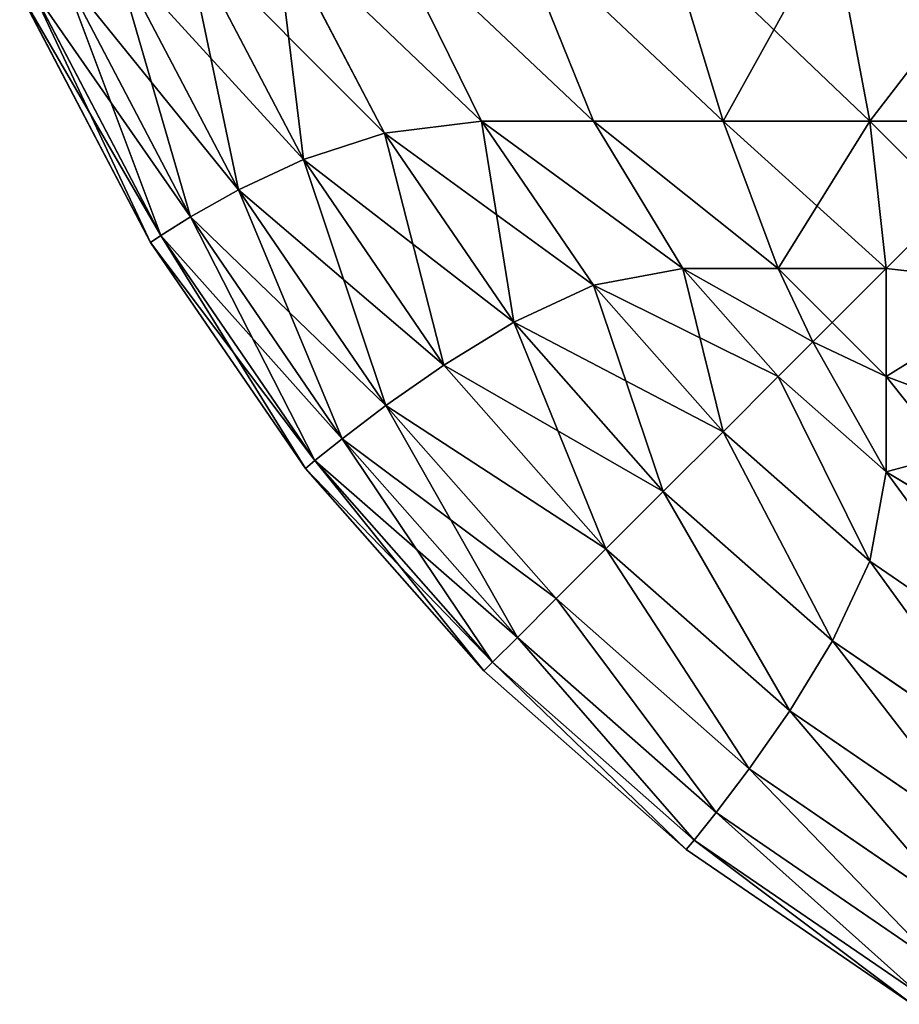
# Model space of a CAD drawing. Extents: x 0.1 to 97.8, y -76.3 to 1.1.
# Drawn here: x 26.5 to 26.5, y -76.3 to -76.2 of the extents above; entities that cross this region are included whole.
import ezdxf

# ---------------------------------------------------------------- set-up
doc = ezdxf.new("R2010")
doc.units = 0
doc.header["$MEASUREMENT"] = 0
doc.layers.get('0').update_dxf_attribs({"linetype": 'CONTINUOUS'})
doc.layers.add('WOOD', color=36, linetype='CONTINUOUS')

# ---------------------------------------------------------------- blocks, each defined once
blk = doc.blocks.new('COMPONENT_1')
for p, q in [((39.946197, 0.053803, 0.03115), (39.946197, 0.047078, 0.035752)), ((39.946197, 0.047078, 1.401748), (39.946197, 0.053803, 1.40635)), ((39.952922, 0.053803, 0.035752), (39.952239, 0.047761, 0.039418)), ((39.952922, 0.053803, 1.401748), (39.952239, 0.047761, 1.398082)), ((39.958939, 0.053803, 0.041061), (39.956671, 0.047761, 0.043329)), ((39.958939, 0.053803, 1.396439), (39.956671, 0.047761, 1.394171)), ((39.964248, 0.053803, 0.047078), (39.960582, 0.047761, 0.047761)), ((39.964248, 0.053803, 1.390422), (39.960582, 0.047761, 1.389739)), ((39.964248, 0.047078, 0.053803), (39.96885, 0.053803, 0.053803)), ((39.96885, 0.053803, 1.383697), (39.964248, 0.047078, 1.383697)), ((39.972828, 0.053312, 1.375611), (39.967518, 0.045552, 1.375611)), ((39.967518, 0.045552, 0.061889), (39.972828, 0.053312, 0.061889)), ((39.976153, 0.05222, 1.365773), (39.97039, 0.043797, 1.365773)), ((39.97039, 0.043797, 0.071727), (39.976153, 0.05222, 0.071727)), ((39.978823, 0.050982, 1.354385), (39.972769, 0.042133, 1.354385)), ((39.972769, 0.042133, 0.083115), (39.978823, 0.050982, 0.083115)), ((39.980792, 0.049879, 1.341614), (39.974562, 0.040774, 1.341614)), ((39.974562, 0.040774, 0.095886), (39.980792, 0.049879, 0.095886)), ((39.975686, 0.039874, 0.109893), (39.982007, 0.049113, 0.109893)), ((39.982007, 0.049113, 1.327607), (39.975686, 0.039874, 1.327607)), ((39.976074, 0.039551, 0.125), (39.982422, 0.048828, 0.125)), ((39.982422, 0.048828, 1.3125), (39.976074, 0.039551, 1.3125)), ((39.946197, 0.047078, 0.035752), (39.952239, 0.047761, 0.039418)), ((39.946197, 0.047078, 1.401748), (39.952239, 0.047761, 1.398082)), ((39.952239, 0.047761, 0.039418), (39.952239, 0.043329, 0.043329)), ((39.956671, 0.047761, 0.043329), (39.952239, 0.047761, 0.039418)), ((39.952239, 0.047761, 1.398082), (39.956671, 0.047761, 1.394171)), ((39.952239, 0.043329, 1.394171), (39.952239, 0.047761, 1.398082)), ((39.956671, 0.047761, 0.043329), (39.955256, 0.044744, 0.044744)), ((39.956671, 0.047761, 1.394171), (39.955256, 0.044744, 1.392756)), ((39.960582, 0.047761, 0.047761), (39.956671, 0.047761, 0.043329)), ((39.956671, 0.043329, 0.047761), (39.960582, 0.047761, 0.047761)), ((39.960582, 0.047761, 1.389739), (39.956671, 0.043329, 1.389739)), ((39.956671, 0.047761, 1.394171), (39.960582, 0.047761, 1.389739)), ((39.964248, 0.047078, 0.053803), (39.960582, 0.047761, 0.047761)), ((39.964248, 0.047078, 1.383697), (39.960582, 0.047761, 1.389739)), ((39.938111, 0.045552, 0.032482), (39.946197, 0.047078, 0.035752)), ((39.938111, 0.045552, 1.405018), (39.946197, 0.047078, 1.401748)), ((39.946197, 0.047078, 0.035752), (39.946197, 0.041061, 0.041061)), ((39.946197, 0.041061, 1.396439), (39.946197, 0.047078, 1.401748)), ((39.964248, 0.047078, 1.383697), (39.958939, 0.041061, 1.383697)), ((39.958939, 0.041061, 0.053803), (39.964248, 0.047078, 0.053803)), ((39.967518, 0.045552, 1.375611), (39.964248, 0.047078, 1.383697)), ((39.967518, 0.045552, 0.061889), (39.964248, 0.047078, 0.053803)), ((39.967518, 0.045552, 1.375611), (39.961392, 0.038608, 1.375611)), ((39.961392, 0.038608, 0.061889), (39.967518, 0.045552, 0.061889)), ((39.97039, 0.043797, 1.365773), (39.967518, 0.045552, 1.375611)), ((39.97039, 0.043797, 0.071727), (39.967518, 0.045552, 0.061889)), ((39.952239, 0.043329, 0.043329), (39.955256, 0.044744, 0.044744)), ((39.952239, 0.043329, 1.394171), (39.955256, 0.044744, 1.392756)), ((39.956671, 0.043329, 0.047761), (39.955256, 0.044744, 0.044744)), ((39.956671, 0.043329, 1.389739), (39.955256, 0.044744, 1.392756)), ((39.97039, 0.043797, 1.365773), (39.96374, 0.03626, 1.365773)), ((39.96374, 0.03626, 0.071727), (39.97039, 0.043797, 0.071727)), ((39.972769, 0.042133, 1.354385), (39.97039, 0.043797, 1.365773)), ((39.972769, 0.042133, 0.083115), (39.97039, 0.043797, 0.071727)), ((39.946197, 0.041061, 0.041061), (39.952239, 0.043329, 0.043329)), ((39.946197, 0.041061, 1.396439), (39.952239, 0.043329, 1.394171)), ((39.952239, 0.043329, 0.043329), (39.952239, 0.039418, 0.047761)), ((39.952239, 0.039418, 1.389739), (39.952239, 0.043329, 1.394171)), ((39.956671, 0.043329, 1.389739), (39.952239, 0.039418, 1.389739)), ((39.952239, 0.039418, 0.047761), (39.956671, 0.043329, 0.047761)), ((39.958939, 0.041061, 1.383697), (39.956671, 0.043329, 1.389739)), ((39.958939, 0.041061, 0.053803), (39.956671, 0.043329, 0.047761)), ((39.972769, 0.042133, 1.354385), (39.965784, 0.034216, 1.354385)), ((39.965784, 0.034216, 0.083115), (39.972769, 0.042133, 0.083115)), ((39.974562, 0.040774, 1.341614), (39.972769, 0.042133, 1.354385)), ((39.974562, 0.040774, 0.095886), (39.972769, 0.042133, 0.083115)), ((39.938111, 0.038608, 0.038608), (39.946197, 0.041061, 0.041061)), ((39.938111, 0.038608, 1.398892), (39.946197, 0.041061, 1.396439)), ((39.946197, 0.041061, 0.041061), (39.946197, 0.035752, 0.047078)), ((39.946197, 0.035752, 1.390422), (39.946197, 0.041061, 1.396439)), ((39.958939, 0.041061, 1.383697), (39.952922, 0.035752, 1.383697)), ((39.952922, 0.035752, 0.053803), (39.958939, 0.041061, 0.053803)), ((39.961392, 0.038608, 1.375611), (39.958939, 0.041061, 1.383697)), ((39.961392, 0.038608, 0.061889), (39.958939, 0.041061, 0.053803)), ((39.974562, 0.040774, 1.341614), (39.967373, 0.032627, 1.341614)), ((39.967373, 0.032627, 0.095886), (39.974562, 0.040774, 0.095886)), ((39.975686, 0.039874, 1.327607), (39.974562, 0.040774, 1.341614)), ((39.975686, 0.039874, 0.109893), (39.974562, 0.040774, 0.095886)), ((39.968392, 0.031608, 0.109893), (39.975686, 0.039874, 0.109893)), ((39.975686, 0.039874, 1.327607), (39.968392, 0.031608, 1.327607)), ((39.976074, 0.039551, 0.125), (39.975686, 0.039874, 0.109893)), ((39.976074, 0.039551, 1.3125), (39.975686, 0.039874, 1.327607)), ((39.946197, 0.035752, 0.047078), (39.952239, 0.039418, 0.047761)), ((39.946197, 0.035752, 1.390422), (39.952239, 0.039418, 1.389739)), ((39.952922, 0.035752, 1.383697), (39.952239, 0.039418, 1.389739)), ((39.952922, 0.035752, 0.053803), (39.952239, 0.039418, 0.047761)), ((39.96875, 0.03125, 0.125), (39.976074, 0.039551, 0.125)), ((39.976074, 0.039551, 1.3125), (39.96875, 0.03125, 1.3125)), ((39.976074, 0.039551, 0.125), (39.976074, 0.039551, 1.3125)), ((39.961392, 0.038608, 1.375611), (39.954448, 0.032482, 1.375611)), ((39.954448, 0.032482, 0.061889), (39.961392, 0.038608, 0.061889)), ((39.96374, 0.03626, 1.365773), (39.961392, 0.038608, 1.375611)), ((39.96374, 0.03626, 0.071727), (39.961392, 0.038608, 0.061889)), ((39.96374, 0.03626, 1.365773), (39.956203, 0.02961, 1.365773)), ((39.956203, 0.02961, 0.071727), (39.96374, 0.03626, 0.071727)), ((39.965784, 0.034216, 1.354385), (39.96374, 0.03626, 1.365773)), ((39.965784, 0.034216, 0.083115), (39.96374, 0.03626, 0.071727)), ((39.938111, 0.032482, 0.045552), (39.946197, 0.035752, 0.047078)), ((39.938111, 0.032482, 1.391948), (39.946197, 0.035752, 1.390422)), ((39.946197, 0.035752, 0.047078), (39.946197, 0.03115, 0.053803)), ((39.946197, 0.03115, 1.383697), (39.946197, 0.035752, 1.390422)), ((39.952922, 0.035752, 1.383697), (39.946197, 0.03115, 1.383697)), ((39.946197, 0.03115, 0.053803), (39.952922, 0.035752, 0.053803)), ((39.954448, 0.032482, 1.375611), (39.952922, 0.035752, 1.383697)), ((39.954448, 0.032482, 0.061889), (39.952922, 0.035752, 0.053803)), ((39.965784, 0.034216, 1.354385), (39.957867, 0.027231, 1.354385)), ((39.957867, 0.027231, 0.083115), (39.965784, 0.034216, 0.083115)), ((39.967373, 0.032627, 1.341614), (39.965784, 0.034216, 1.354385)), ((39.967373, 0.032627, 0.095886), (39.965784, 0.034216, 0.083115)), ((39.954448, 0.032482, 1.375611), (39.946688, 0.027172, 1.375611)), ((39.946688, 0.027172, 0.061889), (39.954448, 0.032482, 0.061889)), ((39.956203, 0.02961, 1.365773), (39.954448, 0.032482, 1.375611)), ((39.956203, 0.02961, 0.071727), (39.954448, 0.032482, 0.061889)), ((39.967373, 0.032627, 1.341614), (39.959226, 0.025438, 1.341614)), ((39.959226, 0.025438, 0.095886), (39.967373, 0.032627, 0.095886)), ((39.968392, 0.031608, 1.327607), (39.967373, 0.032627, 1.341614)), ((39.968392, 0.031608, 0.109893), (39.967373, 0.032627, 0.095886)), ((39.960126, 0.024314, 0.109893), (39.968392, 0.031608, 0.109893)), ((39.968392, 0.031608, 1.327607), (39.960126, 0.024314, 1.327607)), ((39.96875, 0.03125, 0.125), (39.968392, 0.031608, 0.109893)), ((39.96875, 0.03125, 1.3125), (39.968392, 0.031608, 1.327607)), ((39.938111, 0.027172, 0.053312), (39.946197, 0.03115, 0.053803)), ((39.938111, 0.027172, 1.384188), (39.946197, 0.03115, 1.383697)), ((39.946688, 0.027172, 1.375611), (39.946197, 0.03115, 1.383697)), ((39.946688, 0.027172, 0.061889), (39.946197, 0.03115, 0.053803)), ((39.960449, 0.023926, 0.125), (39.96875, 0.03125, 0.125)), ((39.96875, 0.03125, 1.3125), (39.960449, 0.023926, 1.3125)), ((39.96875, 0.03125, 0.125), (39.96875, 0.03125, 1.3125)), ((39.956203, 0.02961, 1.365773), (39.94778, 0.023847, 1.365773)), ((39.94778, 0.023847, 0.071727), (39.956203, 0.02961, 0.071727)), ((39.957867, 0.027231, 1.354385), (39.956203, 0.02961, 1.365773)), ((39.957867, 0.027231, 0.083115), (39.956203, 0.02961, 0.071727)), ((39.946688, 0.027172, 1.375611), (39.938111, 0.022679, 1.375611)), ((39.938111, 0.022679, 0.061889), (39.946688, 0.027172, 0.061889)), ((39.94778, 0.023847, 1.365773), (39.946688, 0.027172, 1.375611)), ((39.94778, 0.023847, 0.071727), (39.946688, 0.027172, 0.061889)), ((39.957867, 0.027231, 1.354385), (39.949018, 0.021177, 1.354385)), ((39.949018, 0.021177, 0.083115), (39.957867, 0.027231, 0.083115)), ((39.959226, 0.025438, 1.341614), (39.957867, 0.027231, 1.354385)), ((39.959226, 0.025438, 0.095886), (39.957867, 0.027231, 0.083115)), ((39.959226, 0.025438, 1.341614), (39.950121, 0.019208, 1.341614)), ((39.950121, 0.019208, 0.095886), (39.959226, 0.025438, 0.095886)), ((39.960126, 0.024314, 1.327607), (39.959226, 0.025438, 1.341614)), ((39.960126, 0.024314, 0.109893), (39.959226, 0.025438, 0.095886)), ((39.950887, 0.017993, 0.109893), (39.960126, 0.024314, 0.109893)), ((39.960126, 0.024314, 1.327607), (39.950887, 0.017993, 1.327607)), ((39.960449, 0.023926, 0.125), (39.960126, 0.024314, 0.109893)), ((39.960449, 0.023926, 1.3125), (39.960126, 0.024314, 1.327607)), ((39.94778, 0.023847, 1.365773), (39.938469, 0.01897, 1.365773)), ((39.938469, 0.01897, 0.071727), (39.94778, 0.023847, 0.071727)), ((39.949018, 0.021177, 1.354385), (39.94778, 0.023847, 1.365773)), ((39.949018, 0.021177, 0.083115), (39.94778, 0.023847, 0.071727)), ((39.951172, 0.017578, 0.125), (39.960449, 0.023926, 0.125)), ((39.960449, 0.023926, 1.3125), (39.951172, 0.017578, 1.3125)), ((39.960449, 0.023926, 0.125), (39.960449, 0.023926, 1.3125)), ((39.949018, 0.021177, 1.354385), (39.939239, 0.016054, 1.354385)), ((39.939239, 0.016054, 0.083115), (39.949018, 0.021177, 0.083115)), ((39.950121, 0.019208, 1.341614), (39.949018, 0.021177, 1.354385)), ((39.950121, 0.019208, 0.095886), (39.949018, 0.021177, 0.083115)), ((39.950121, 0.019208, 1.341614), (39.940057, 0.013937, 1.341614)), ((39.940057, 0.013937, 0.095886), (39.950121, 0.019208, 0.095886)), ((39.950887, 0.017993, 1.327607), (39.950121, 0.019208, 1.341614)), ((39.950887, 0.017993, 0.109893), (39.950121, 0.019208, 0.095886)), ((39.940676, 0.012644, 0.109893), (39.950887, 0.017993, 0.109893)), ((39.950887, 0.017993, 1.327607), (39.940676, 0.012644, 1.327607)), ((39.951172, 0.017578, 0.125), (39.950887, 0.017993, 0.109893)), ((39.951172, 0.017578, 1.3125), (39.950887, 0.017993, 1.327607)), ((39.940918, 0.012207, 0.125), (39.951172, 0.017578, 0.125)), ((39.951172, 0.017578, 1.3125), (39.940918, 0.012207, 1.3125)), ((39.951172, 0.017578, 0.125), (39.951172, 0.017578, 1.3125))]:
    blk.add_line(p, q)
mesh = blk.add_polyface()
corners = [(39.946197, 0.053803, 0.03115), (39.938111, 0.045552, 0.032482), (39.938111, 0.053312, 0.027172), (39.946197, 0.047078, 0.035752)]
mesh.append_faces([[corners[k] for k in face] for face in [(0, 1, 2), (1, 0, 3)]], dxfattribs={"vtx0": -1})
mesh = blk.add_polyface()
corners = [(39.946197, 0.047078, 1.401748), (39.938111, 0.053312, 1.410328), (39.938111, 0.045552, 1.405018), (39.946197, 0.053803, 1.40635)]
mesh.append_faces([[corners[k] for k in face] for face in [(0, 1, 2), (1, 0, 3)]], dxfattribs={"vtx0": -1})
mesh = blk.add_polyface()
corners = [(39.952922, 0.053803, 0.035752), (39.946197, 0.047078, 0.035752), (39.946197, 0.053803, 0.03115), (39.952239, 0.047761, 0.039418)]
mesh.append_faces([[corners[k] for k in face] for face in [(0, 1, 2), (1, 0, 3)]], dxfattribs={"vtx0": -1})
mesh = blk.add_polyface()
corners = [(39.952239, 0.047761, 1.398082), (39.946197, 0.053803, 1.40635), (39.946197, 0.047078, 1.401748), (39.952922, 0.053803, 1.401748)]
mesh.append_faces([[corners[k] for k in face] for face in [(0, 1, 2), (1, 0, 3)]], dxfattribs={"vtx0": -1})
mesh = blk.add_polyface()
corners = [(39.952922, 0.053803, 0.035752), (39.956671, 0.047761, 0.043329), (39.952239, 0.047761, 0.039418), (39.958939, 0.053803, 0.041061)]
mesh.append_faces([[corners[k] for k in face] for face in [(0, 1, 2), (1, 0, 3)]], dxfattribs={"vtx0": -1})
mesh = blk.add_polyface()
corners = [(39.956671, 0.047761, 1.394171), (39.952922, 0.053803, 1.401748), (39.952239, 0.047761, 1.398082), (39.958939, 0.053803, 1.396439)]
mesh.append_faces([[corners[k] for k in face] for face in [(0, 1, 2), (1, 0, 3)]], dxfattribs={"vtx0": -1})
mesh = blk.add_polyface()
corners = [(39.958939, 0.053803, 0.041061), (39.960582, 0.047761, 0.047761), (39.956671, 0.047761, 0.043329), (39.964248, 0.053803, 0.047078)]
mesh.append_faces([[corners[k] for k in face] for face in [(0, 1, 2), (1, 0, 3)]], dxfattribs={"vtx0": -1})
mesh = blk.add_polyface()
corners = [(39.964248, 0.053803, 1.390422), (39.956671, 0.047761, 1.394171), (39.960582, 0.047761, 1.389739), (39.958939, 0.053803, 1.396439)]
mesh.append_faces([[corners[k] for k in face] for face in [(0, 1, 2), (1, 0, 3)]], dxfattribs={"vtx0": -1})
mesh = blk.add_polyface()
corners = [(39.960582, 0.047761, 0.047761), (39.96885, 0.053803, 0.053803), (39.964248, 0.047078, 0.053803), (39.964248, 0.053803, 0.047078)]
mesh.append_faces([[corners[k] for k in face] for face in [(0, 1, 2), (1, 0, 3)]], dxfattribs={"vtx0": -1})
mesh = blk.add_polyface()
corners = [(39.96885, 0.053803, 1.383697), (39.960582, 0.047761, 1.389739), (39.964248, 0.047078, 1.383697), (39.964248, 0.053803, 1.390422)]
mesh.append_faces([[corners[k] for k in face] for face in [(0, 1, 2), (1, 0, 3)]], dxfattribs={"vtx0": -1})
mesh = blk.add_polyface()
corners = [(39.972828, 0.053312, 1.375611), (39.964248, 0.047078, 1.383697), (39.967518, 0.045552, 1.375611), (39.96885, 0.053803, 1.383697)]
mesh.append_faces([[corners[k] for k in face] for face in [(0, 1, 2), (1, 0, 3)]], dxfattribs={"vtx0": -1})
mesh = blk.add_polyface()
corners = [(39.964248, 0.047078, 0.053803), (39.972828, 0.053312, 0.061889), (39.967518, 0.045552, 0.061889), (39.96885, 0.053803, 0.053803)]
mesh.append_faces([[corners[k] for k in face] for face in [(0, 1, 2), (1, 0, 3)]], dxfattribs={"vtx0": -1})
mesh = blk.add_polyface()
corners = [(39.976153, 0.05222, 1.365773), (39.967518, 0.045552, 1.375611), (39.97039, 0.043797, 1.365773), (39.972828, 0.053312, 1.375611)]
mesh.append_faces([[corners[k] for k in face] for face in [(0, 1, 2), (1, 0, 3)]], dxfattribs={"vtx0": -1})
mesh = blk.add_polyface()
corners = [(39.967518, 0.045552, 0.061889), (39.976153, 0.05222, 0.071727), (39.97039, 0.043797, 0.071727), (39.972828, 0.053312, 0.061889)]
mesh.append_faces([[corners[k] for k in face] for face in [(0, 1, 2), (1, 0, 3)]], dxfattribs={"vtx0": -1})
mesh = blk.add_polyface()
corners = [(39.978823, 0.050982, 1.354385), (39.97039, 0.043797, 1.365773), (39.972769, 0.042133, 1.354385), (39.976153, 0.05222, 1.365773)]
mesh.append_faces([[corners[k] for k in face] for face in [(0, 1, 2), (1, 0, 3)]], dxfattribs={"vtx0": -1})
mesh = blk.add_polyface()
corners = [(39.97039, 0.043797, 0.071727), (39.978823, 0.050982, 0.083115), (39.972769, 0.042133, 0.083115), (39.976153, 0.05222, 0.071727)]
mesh.append_faces([[corners[k] for k in face] for face in [(0, 1, 2), (1, 0, 3)]], dxfattribs={"vtx0": -1})
mesh = blk.add_polyface()
corners = [(39.980792, 0.049879, 1.341614), (39.972769, 0.042133, 1.354385), (39.974562, 0.040774, 1.341614), (39.978823, 0.050982, 1.354385)]
mesh.append_faces([[corners[k] for k in face] for face in [(0, 1, 2), (1, 0, 3)]], dxfattribs={"vtx0": -1})
mesh = blk.add_polyface()
corners = [(39.972769, 0.042133, 0.083115), (39.980792, 0.049879, 0.095886), (39.974562, 0.040774, 0.095886), (39.978823, 0.050982, 0.083115)]
mesh.append_faces([[corners[k] for k in face] for face in [(0, 1, 2), (1, 0, 3)]], dxfattribs={"vtx0": -1})
mesh = blk.add_polyface()
corners = [(39.982007, 0.049113, 1.327607), (39.974562, 0.040774, 1.341614), (39.975686, 0.039874, 1.327607), (39.980792, 0.049879, 1.341614)]
mesh.append_faces([[corners[k] for k in face] for face in [(0, 1, 2), (1, 0, 3)]], dxfattribs={"vtx0": -1})
mesh = blk.add_polyface()
corners = [(39.974562, 0.040774, 0.095886), (39.982007, 0.049113, 0.109893), (39.975686, 0.039874, 0.109893), (39.980792, 0.049879, 0.095886)]
mesh.append_faces([[corners[k] for k in face] for face in [(0, 1, 2), (1, 0, 3)]], dxfattribs={"vtx0": -1})
mesh = blk.add_polyface()
corners = [(39.975686, 0.039874, 0.109893), (39.982422, 0.048828, 0.125), (39.976074, 0.039551, 0.125), (39.982007, 0.049113, 0.109893)]
mesh.append_faces([[corners[k] for k in face] for face in [(0, 1, 2), (1, 0, 3)]], dxfattribs={"vtx0": -1})
mesh = blk.add_polyface()
corners = [(39.982422, 0.048828, 1.3125), (39.975686, 0.039874, 1.327607), (39.976074, 0.039551, 1.3125), (39.982007, 0.049113, 1.327607)]
mesh.append_faces([[corners[k] for k in face] for face in [(0, 1, 2), (1, 0, 3)]], dxfattribs={"vtx0": -1})
mesh = blk.add_polyface()
corners = [(39.982422, 0.048828, 0.125), (39.976074, 0.039551, 1.3125), (39.976074, 0.039551, 0.125), (39.982422, 0.048828, 1.3125)]
mesh.append_faces([[corners[k] for k in face] for face in [(0, 1, 2), (1, 0, 3)]], dxfattribs={"vtx0": -1})
mesh = blk.add_polyface()
corners = [(39.952239, 0.047761, 0.039418), (39.946197, 0.041061, 0.041061), (39.946197, 0.047078, 0.035752), (39.952239, 0.043329, 0.043329)]
mesh.append_faces([[corners[k] for k in face] for face in [(0, 1, 2), (1, 0, 3)]], dxfattribs={"vtx0": -1})
mesh = blk.add_polyface()
corners = [(39.952239, 0.043329, 1.394171), (39.946197, 0.047078, 1.401748), (39.946197, 0.041061, 1.396439), (39.952239, 0.047761, 1.398082)]
mesh.append_faces([[corners[k] for k in face] for face in [(0, 1, 2), (1, 0, 3)]], dxfattribs={"vtx0": -1})
mesh = blk.add_polyface()
corners = [(39.956671, 0.047761, 0.043329), (39.952239, 0.043329, 0.043329), (39.952239, 0.047761, 0.039418), (39.955256, 0.044744, 0.044744)]
mesh.append_faces([[corners[k] for k in face] for face in [(0, 1, 2), (1, 0, 3)]], dxfattribs={"vtx0": -1})
mesh = blk.add_polyface()
corners = [(39.955256, 0.044744, 1.392756), (39.952239, 0.047761, 1.398082), (39.952239, 0.043329, 1.394171), (39.956671, 0.047761, 1.394171)]
mesh.append_faces([[corners[k] for k in face] for face in [(0, 1, 2), (1, 0, 3)]], dxfattribs={"vtx0": -1})
mesh = blk.add_polyface()
corners = [(39.955256, 0.044744, 0.044744), (39.960582, 0.047761, 0.047761), (39.956671, 0.043329, 0.047761), (39.956671, 0.047761, 0.043329)]
mesh.append_faces([[corners[k] for k in face] for face in [(0, 1, 2), (1, 0, 3)]], dxfattribs={"vtx0": -1})
mesh = blk.add_polyface()
corners = [(39.960582, 0.047761, 1.389739), (39.955256, 0.044744, 1.392756), (39.956671, 0.043329, 1.389739), (39.956671, 0.047761, 1.394171)]
mesh.append_faces([[corners[k] for k in face] for face in [(0, 1, 2), (1, 0, 3)]], dxfattribs={"vtx0": -1})
mesh = blk.add_polyface()
corners = [(39.964248, 0.047078, 1.383697), (39.956671, 0.043329, 1.389739), (39.958939, 0.041061, 1.383697), (39.960582, 0.047761, 1.389739)]
mesh.append_faces([[corners[k] for k in face] for face in [(0, 1, 2), (1, 0, 3)]], dxfattribs={"vtx0": -1})
mesh = blk.add_polyface()
corners = [(39.956671, 0.043329, 0.047761), (39.964248, 0.047078, 0.053803), (39.958939, 0.041061, 0.053803), (39.960582, 0.047761, 0.047761)]
mesh.append_faces([[corners[k] for k in face] for face in [(0, 1, 2), (1, 0, 3)]], dxfattribs={"vtx0": -1})
mesh = blk.add_polyface()
corners = [(39.946197, 0.047078, 0.035752), (39.938111, 0.038608, 0.038608), (39.938111, 0.045552, 0.032482), (39.946197, 0.041061, 0.041061)]
mesh.append_faces([[corners[k] for k in face] for face in [(0, 1, 2), (1, 0, 3)]], dxfattribs={"vtx0": -1})
mesh = blk.add_polyface()
corners = [(39.946197, 0.041061, 1.396439), (39.938111, 0.045552, 1.405018), (39.938111, 0.038608, 1.398892), (39.946197, 0.047078, 1.401748)]
mesh.append_faces([[corners[k] for k in face] for face in [(0, 1, 2), (1, 0, 3)]], dxfattribs={"vtx0": -1})
mesh = blk.add_polyface()
corners = [(39.967518, 0.045552, 1.375611), (39.958939, 0.041061, 1.383697), (39.961392, 0.038608, 1.375611), (39.964248, 0.047078, 1.383697)]
mesh.append_faces([[corners[k] for k in face] for face in [(0, 1, 2), (1, 0, 3)]], dxfattribs={"vtx0": -1})
mesh = blk.add_polyface()
corners = [(39.958939, 0.041061, 0.053803), (39.967518, 0.045552, 0.061889), (39.961392, 0.038608, 0.061889), (39.964248, 0.047078, 0.053803)]
mesh.append_faces([[corners[k] for k in face] for face in [(0, 1, 2), (1, 0, 3)]], dxfattribs={"vtx0": -1})
mesh = blk.add_polyface()
corners = [(39.97039, 0.043797, 1.365773), (39.961392, 0.038608, 1.375611), (39.96374, 0.03626, 1.365773), (39.967518, 0.045552, 1.375611)]
mesh.append_faces([[corners[k] for k in face] for face in [(0, 1, 2), (1, 0, 3)]], dxfattribs={"vtx0": -1})
mesh = blk.add_polyface()
corners = [(39.961392, 0.038608, 0.061889), (39.97039, 0.043797, 0.071727), (39.96374, 0.03626, 0.071727), (39.967518, 0.045552, 0.061889)]
mesh.append_faces([[corners[k] for k in face] for face in [(0, 1, 2), (1, 0, 3)]], dxfattribs={"vtx0": -1})
mesh = blk.add_polyface()
corners = [(39.955256, 0.044744, 1.392756), (39.952239, 0.039418, 1.389739), (39.956671, 0.043329, 1.389739), (39.952239, 0.043329, 1.394171)]
mesh.append_faces([[corners[k] for k in face] for face in [(0, 1, 2), (1, 0, 3)]], dxfattribs={"vtx0": -1})
mesh = blk.add_polyface()
corners = [(39.955256, 0.044744, 0.044744), (39.952239, 0.039418, 0.047761), (39.952239, 0.043329, 0.043329), (39.956671, 0.043329, 0.047761)]
mesh.append_faces([[corners[k] for k in face] for face in [(0, 1, 2), (1, 0, 3)]], dxfattribs={"vtx0": -1})
mesh = blk.add_polyface()
corners = [(39.972769, 0.042133, 1.354385), (39.96374, 0.03626, 1.365773), (39.965784, 0.034216, 1.354385), (39.97039, 0.043797, 1.365773)]
mesh.append_faces([[corners[k] for k in face] for face in [(0, 1, 2), (1, 0, 3)]], dxfattribs={"vtx0": -1})
mesh = blk.add_polyface()
corners = [(39.96374, 0.03626, 0.071727), (39.972769, 0.042133, 0.083115), (39.965784, 0.034216, 0.083115), (39.97039, 0.043797, 0.071727)]
mesh.append_faces([[corners[k] for k in face] for face in [(0, 1, 2), (1, 0, 3)]], dxfattribs={"vtx0": -1})
mesh = blk.add_polyface()
corners = [(39.952239, 0.043329, 0.043329), (39.946197, 0.035752, 0.047078), (39.946197, 0.041061, 0.041061), (39.952239, 0.039418, 0.047761)]
mesh.append_faces([[corners[k] for k in face] for face in [(0, 1, 2), (1, 0, 3)]], dxfattribs={"vtx0": -1})
mesh = blk.add_polyface()
corners = [(39.952239, 0.043329, 1.394171), (39.946197, 0.035752, 1.390422), (39.952239, 0.039418, 1.389739), (39.946197, 0.041061, 1.396439)]
mesh.append_faces([[corners[k] for k in face] for face in [(0, 1, 2), (1, 0, 3)]], dxfattribs={"vtx0": -1})
mesh = blk.add_polyface()
corners = [(39.956671, 0.043329, 1.389739), (39.952922, 0.035752, 1.383697), (39.958939, 0.041061, 1.383697), (39.952239, 0.039418, 1.389739)]
mesh.append_faces([[corners[k] for k in face] for face in [(0, 1, 2), (1, 0, 3)]], dxfattribs={"vtx0": -1})
mesh = blk.add_polyface()
corners = [(39.958939, 0.041061, 0.053803), (39.952239, 0.039418, 0.047761), (39.956671, 0.043329, 0.047761), (39.952922, 0.035752, 0.053803)]
mesh.append_faces([[corners[k] for k in face] for face in [(0, 1, 2), (1, 0, 3)]], dxfattribs={"vtx0": -1})
mesh = blk.add_polyface()
corners = [(39.974562, 0.040774, 1.341614), (39.965784, 0.034216, 1.354385), (39.967373, 0.032627, 1.341614), (39.972769, 0.042133, 1.354385)]
mesh.append_faces([[corners[k] for k in face] for face in [(0, 1, 2), (1, 0, 3)]], dxfattribs={"vtx0": -1})
mesh = blk.add_polyface()
corners = [(39.965784, 0.034216, 0.083115), (39.974562, 0.040774, 0.095886), (39.967373, 0.032627, 0.095886), (39.972769, 0.042133, 0.083115)]
mesh.append_faces([[corners[k] for k in face] for face in [(0, 1, 2), (1, 0, 3)]], dxfattribs={"vtx0": -1})
mesh = blk.add_polyface()
corners = [(39.946197, 0.041061, 0.041061), (39.938111, 0.032482, 0.045552), (39.938111, 0.038608, 0.038608), (39.946197, 0.035752, 0.047078)]
mesh.append_faces([[corners[k] for k in face] for face in [(0, 1, 2), (1, 0, 3)]], dxfattribs={"vtx0": -1})
mesh = blk.add_polyface()
corners = [(39.946197, 0.041061, 1.396439), (39.938111, 0.032482, 1.391948), (39.946197, 0.035752, 1.390422), (39.938111, 0.038608, 1.398892)]
mesh.append_faces([[corners[k] for k in face] for face in [(0, 1, 2), (1, 0, 3)]], dxfattribs={"vtx0": -1})
mesh = blk.add_polyface()
corners = [(39.958939, 0.041061, 1.383697), (39.954448, 0.032482, 1.375611), (39.961392, 0.038608, 1.375611), (39.952922, 0.035752, 1.383697)]
mesh.append_faces([[corners[k] for k in face] for face in [(0, 1, 2), (1, 0, 3)]], dxfattribs={"vtx0": -1})
mesh = blk.add_polyface()
corners = [(39.961392, 0.038608, 0.061889), (39.952922, 0.035752, 0.053803), (39.958939, 0.041061, 0.053803), (39.954448, 0.032482, 0.061889)]
mesh.append_faces([[corners[k] for k in face] for face in [(0, 1, 2), (1, 0, 3)]], dxfattribs={"vtx0": -1})
mesh = blk.add_polyface()
corners = [(39.975686, 0.039874, 1.327607), (39.967373, 0.032627, 1.341614), (39.968392, 0.031608, 1.327607), (39.974562, 0.040774, 1.341614)]
mesh.append_faces([[corners[k] for k in face] for face in [(0, 1, 2), (1, 0, 3)]], dxfattribs={"vtx0": -1})
mesh = blk.add_polyface()
corners = [(39.967373, 0.032627, 0.095886), (39.975686, 0.039874, 0.109893), (39.968392, 0.031608, 0.109893), (39.974562, 0.040774, 0.095886)]
mesh.append_faces([[corners[k] for k in face] for face in [(0, 1, 2), (1, 0, 3)]], dxfattribs={"vtx0": -1})
mesh = blk.add_polyface()
corners = [(39.968392, 0.031608, 0.109893), (39.976074, 0.039551, 0.125), (39.96875, 0.03125, 0.125), (39.975686, 0.039874, 0.109893)]
mesh.append_faces([[corners[k] for k in face] for face in [(0, 1, 2), (1, 0, 3)]], dxfattribs={"vtx0": -1})
mesh = blk.add_polyface()
corners = [(39.976074, 0.039551, 1.3125), (39.968392, 0.031608, 1.327607), (39.96875, 0.03125, 1.3125), (39.975686, 0.039874, 1.327607)]
mesh.append_faces([[corners[k] for k in face] for face in [(0, 1, 2), (1, 0, 3)]], dxfattribs={"vtx0": -1})
mesh = blk.add_polyface()
corners = [(39.952239, 0.039418, 1.389739), (39.946197, 0.03115, 1.383697), (39.952922, 0.035752, 1.383697), (39.946197, 0.035752, 1.390422)]
mesh.append_faces([[corners[k] for k in face] for face in [(0, 1, 2), (1, 0, 3)]], dxfattribs={"vtx0": -1})
mesh = blk.add_polyface()
corners = [(39.952239, 0.039418, 0.047761), (39.946197, 0.03115, 0.053803), (39.946197, 0.035752, 0.047078), (39.952922, 0.035752, 0.053803)]
mesh.append_faces([[corners[k] for k in face] for face in [(0, 1, 2), (1, 0, 3)]], dxfattribs={"vtx0": -1})
mesh = blk.add_polyface()
corners = [(39.976074, 0.039551, 0.125), (39.96875, 0.03125, 1.3125), (39.96875, 0.03125, 0.125), (39.976074, 0.039551, 1.3125)]
mesh.append_faces([[corners[k] for k in face] for face in [(0, 1, 2), (1, 0, 3)]], dxfattribs={"vtx0": -1})
mesh = blk.add_polyface()
corners = [(39.961392, 0.038608, 1.375611), (39.956203, 0.02961, 1.365773), (39.96374, 0.03626, 1.365773), (39.954448, 0.032482, 1.375611)]
mesh.append_faces([[corners[k] for k in face] for face in [(0, 1, 2), (1, 0, 3)]], dxfattribs={"vtx0": -1})
mesh = blk.add_polyface()
corners = [(39.96374, 0.03626, 0.071727), (39.954448, 0.032482, 0.061889), (39.961392, 0.038608, 0.061889), (39.956203, 0.02961, 0.071727)]
mesh.append_faces([[corners[k] for k in face] for face in [(0, 1, 2), (1, 0, 3)]], dxfattribs={"vtx0": -1})
mesh = blk.add_polyface()
corners = [(39.96374, 0.03626, 1.365773), (39.957867, 0.027231, 1.354385), (39.965784, 0.034216, 1.354385), (39.956203, 0.02961, 1.365773)]
mesh.append_faces([[corners[k] for k in face] for face in [(0, 1, 2), (1, 0, 3)]], dxfattribs={"vtx0": -1})
mesh = blk.add_polyface()
corners = [(39.96374, 0.03626, 0.071727), (39.957867, 0.027231, 0.083115), (39.956203, 0.02961, 0.071727), (39.965784, 0.034216, 0.083115)]
mesh.append_faces([[corners[k] for k in face] for face in [(0, 1, 2), (1, 0, 3)]], dxfattribs={"vtx0": -1})
mesh = blk.add_polyface()
corners = [(39.946197, 0.035752, 0.047078), (39.938111, 0.027172, 0.053312), (39.938111, 0.032482, 0.045552), (39.946197, 0.03115, 0.053803)]
mesh.append_faces([[corners[k] for k in face] for face in [(0, 1, 2), (1, 0, 3)]], dxfattribs={"vtx0": -1})
mesh = blk.add_polyface()
corners = [(39.946197, 0.035752, 1.390422), (39.938111, 0.027172, 1.384188), (39.946197, 0.03115, 1.383697), (39.938111, 0.032482, 1.391948)]
mesh.append_faces([[corners[k] for k in face] for face in [(0, 1, 2), (1, 0, 3)]], dxfattribs={"vtx0": -1})
mesh = blk.add_polyface()
corners = [(39.952922, 0.035752, 1.383697), (39.946688, 0.027172, 1.375611), (39.954448, 0.032482, 1.375611), (39.946197, 0.03115, 1.383697)]
mesh.append_faces([[corners[k] for k in face] for face in [(0, 1, 2), (1, 0, 3)]], dxfattribs={"vtx0": -1})
mesh = blk.add_polyface()
corners = [(39.954448, 0.032482, 0.061889), (39.946197, 0.03115, 0.053803), (39.952922, 0.035752, 0.053803), (39.946688, 0.027172, 0.061889)]
mesh.append_faces([[corners[k] for k in face] for face in [(0, 1, 2), (1, 0, 3)]], dxfattribs={"vtx0": -1})
mesh = blk.add_polyface()
corners = [(39.965784, 0.034216, 1.354385), (39.959226, 0.025438, 1.341614), (39.967373, 0.032627, 1.341614), (39.957867, 0.027231, 1.354385)]
mesh.append_faces([[corners[k] for k in face] for face in [(0, 1, 2), (1, 0, 3)]], dxfattribs={"vtx0": -1})
mesh = blk.add_polyface()
corners = [(39.967373, 0.032627, 0.095886), (39.957867, 0.027231, 0.083115), (39.965784, 0.034216, 0.083115), (39.959226, 0.025438, 0.095886)]
mesh.append_faces([[corners[k] for k in face] for face in [(0, 1, 2), (1, 0, 3)]], dxfattribs={"vtx0": -1})
mesh = blk.add_polyface()
corners = [(39.954448, 0.032482, 1.375611), (39.94778, 0.023847, 1.365773), (39.956203, 0.02961, 1.365773), (39.946688, 0.027172, 1.375611)]
mesh.append_faces([[corners[k] for k in face] for face in [(0, 1, 2), (1, 0, 3)]], dxfattribs={"vtx0": -1})
mesh = blk.add_polyface()
corners = [(39.956203, 0.02961, 0.071727), (39.946688, 0.027172, 0.061889), (39.954448, 0.032482, 0.061889), (39.94778, 0.023847, 0.071727)]
mesh.append_faces([[corners[k] for k in face] for face in [(0, 1, 2), (1, 0, 3)]], dxfattribs={"vtx0": -1})
mesh = blk.add_polyface()
corners = [(39.967373, 0.032627, 1.341614), (39.960126, 0.024314, 1.327607), (39.968392, 0.031608, 1.327607), (39.959226, 0.025438, 1.341614)]
mesh.append_faces([[corners[k] for k in face] for face in [(0, 1, 2), (1, 0, 3)]], dxfattribs={"vtx0": -1})
mesh = blk.add_polyface()
corners = [(39.968392, 0.031608, 0.109893), (39.959226, 0.025438, 0.095886), (39.967373, 0.032627, 0.095886), (39.960126, 0.024314, 0.109893)]
mesh.append_faces([[corners[k] for k in face] for face in [(0, 1, 2), (1, 0, 3)]], dxfattribs={"vtx0": -1})
mesh = blk.add_polyface()
corners = [(39.96875, 0.03125, 0.125), (39.960126, 0.024314, 0.109893), (39.968392, 0.031608, 0.109893), (39.960449, 0.023926, 0.125)]
mesh.append_faces([[corners[k] for k in face] for face in [(0, 1, 2), (1, 0, 3)]], dxfattribs={"vtx0": -1})
mesh = blk.add_polyface()
corners = [(39.968392, 0.031608, 1.327607), (39.960449, 0.023926, 1.3125), (39.96875, 0.03125, 1.3125), (39.960126, 0.024314, 1.327607)]
mesh.append_faces([[corners[k] for k in face] for face in [(0, 1, 2), (1, 0, 3)]], dxfattribs={"vtx0": -1})
mesh = blk.add_polyface()
corners = [(39.946197, 0.03115, 1.383697), (39.938111, 0.022679, 1.375611), (39.946688, 0.027172, 1.375611), (39.938111, 0.027172, 1.384188)]
mesh.append_faces([[corners[k] for k in face] for face in [(0, 1, 2), (1, 0, 3)]], dxfattribs={"vtx0": -1})
mesh = blk.add_polyface()
corners = [(39.946197, 0.03115, 0.053803), (39.938111, 0.022679, 0.061889), (39.938111, 0.027172, 0.053312), (39.946688, 0.027172, 0.061889)]
mesh.append_faces([[corners[k] for k in face] for face in [(0, 1, 2), (1, 0, 3)]], dxfattribs={"vtx0": -1})
mesh = blk.add_polyface()
corners = [(39.96875, 0.03125, 1.3125), (39.960449, 0.023926, 0.125), (39.96875, 0.03125, 0.125), (39.960449, 0.023926, 1.3125)]
mesh.append_faces([[corners[k] for k in face] for face in [(0, 1, 2), (1, 0, 3)]], dxfattribs={"vtx0": -1})
mesh = blk.add_polyface()
corners = [(39.956203, 0.02961, 1.365773), (39.949018, 0.021177, 1.354385), (39.957867, 0.027231, 1.354385), (39.94778, 0.023847, 1.365773)]
mesh.append_faces([[corners[k] for k in face] for face in [(0, 1, 2), (1, 0, 3)]], dxfattribs={"vtx0": -1})
mesh = blk.add_polyface()
corners = [(39.957867, 0.027231, 0.083115), (39.94778, 0.023847, 0.071727), (39.956203, 0.02961, 0.071727), (39.949018, 0.021177, 0.083115)]
mesh.append_faces([[corners[k] for k in face] for face in [(0, 1, 2), (1, 0, 3)]], dxfattribs={"vtx0": -1})
mesh = blk.add_polyface()
corners = [(39.946688, 0.027172, 1.375611), (39.938469, 0.01897, 1.365773), (39.94778, 0.023847, 1.365773), (39.938111, 0.022679, 1.375611)]
mesh.append_faces([[corners[k] for k in face] for face in [(0, 1, 2), (1, 0, 3)]], dxfattribs={"vtx0": -1})
mesh = blk.add_polyface()
corners = [(39.94778, 0.023847, 0.071727), (39.938111, 0.022679, 0.061889), (39.946688, 0.027172, 0.061889), (39.938469, 0.01897, 0.071727)]
mesh.append_faces([[corners[k] for k in face] for face in [(0, 1, 2), (1, 0, 3)]], dxfattribs={"vtx0": -1})
mesh = blk.add_polyface()
corners = [(39.957867, 0.027231, 1.354385), (39.950121, 0.019208, 1.341614), (39.959226, 0.025438, 1.341614), (39.949018, 0.021177, 1.354385)]
mesh.append_faces([[corners[k] for k in face] for face in [(0, 1, 2), (1, 0, 3)]], dxfattribs={"vtx0": -1})
mesh = blk.add_polyface()
corners = [(39.959226, 0.025438, 0.095886), (39.949018, 0.021177, 0.083115), (39.957867, 0.027231, 0.083115), (39.950121, 0.019208, 0.095886)]
mesh.append_faces([[corners[k] for k in face] for face in [(0, 1, 2), (1, 0, 3)]], dxfattribs={"vtx0": -1})
mesh = blk.add_polyface()
corners = [(39.959226, 0.025438, 1.341614), (39.950887, 0.017993, 1.327607), (39.960126, 0.024314, 1.327607), (39.950121, 0.019208, 1.341614)]
mesh.append_faces([[corners[k] for k in face] for face in [(0, 1, 2), (1, 0, 3)]], dxfattribs={"vtx0": -1})
mesh = blk.add_polyface()
corners = [(39.960126, 0.024314, 0.109893), (39.950121, 0.019208, 0.095886), (39.959226, 0.025438, 0.095886), (39.950887, 0.017993, 0.109893)]
mesh.append_faces([[corners[k] for k in face] for face in [(0, 1, 2), (1, 0, 3)]], dxfattribs={"vtx0": -1})
mesh = blk.add_polyface()
corners = [(39.960449, 0.023926, 0.125), (39.950887, 0.017993, 0.109893), (39.960126, 0.024314, 0.109893), (39.951172, 0.017578, 0.125)]
mesh.append_faces([[corners[k] for k in face] for face in [(0, 1, 2), (1, 0, 3)]], dxfattribs={"vtx0": -1})
mesh = blk.add_polyface()
corners = [(39.960126, 0.024314, 1.327607), (39.951172, 0.017578, 1.3125), (39.960449, 0.023926, 1.3125), (39.950887, 0.017993, 1.327607)]
mesh.append_faces([[corners[k] for k in face] for face in [(0, 1, 2), (1, 0, 3)]], dxfattribs={"vtx0": -1})
mesh = blk.add_polyface()
corners = [(39.94778, 0.023847, 1.365773), (39.939239, 0.016054, 1.354385), (39.949018, 0.021177, 1.354385), (39.938469, 0.01897, 1.365773)]
mesh.append_faces([[corners[k] for k in face] for face in [(0, 1, 2), (1, 0, 3)]], dxfattribs={"vtx0": -1})
mesh = blk.add_polyface()
corners = [(39.949018, 0.021177, 0.083115), (39.938469, 0.01897, 0.071727), (39.94778, 0.023847, 0.071727), (39.939239, 0.016054, 0.083115)]
mesh.append_faces([[corners[k] for k in face] for face in [(0, 1, 2), (1, 0, 3)]], dxfattribs={"vtx0": -1})
mesh = blk.add_polyface()
corners = [(39.960449, 0.023926, 1.3125), (39.951172, 0.017578, 0.125), (39.960449, 0.023926, 0.125), (39.951172, 0.017578, 1.3125)]
mesh.append_faces([[corners[k] for k in face] for face in [(0, 1, 2), (1, 0, 3)]], dxfattribs={"vtx0": -1})
mesh = blk.add_polyface()
corners = [(39.949018, 0.021177, 1.354385), (39.940057, 0.013937, 1.341614), (39.950121, 0.019208, 1.341614), (39.939239, 0.016054, 1.354385)]
mesh.append_faces([[corners[k] for k in face] for face in [(0, 1, 2), (1, 0, 3)]], dxfattribs={"vtx0": -1})
mesh = blk.add_polyface()
corners = [(39.950121, 0.019208, 0.095886), (39.939239, 0.016054, 0.083115), (39.949018, 0.021177, 0.083115), (39.940057, 0.013937, 0.095886)]
mesh.append_faces([[corners[k] for k in face] for face in [(0, 1, 2), (1, 0, 3)]], dxfattribs={"vtx0": -1})
mesh = blk.add_polyface()
corners = [(39.950121, 0.019208, 1.341614), (39.940676, 0.012644, 1.327607), (39.950887, 0.017993, 1.327607), (39.940057, 0.013937, 1.341614)]
mesh.append_faces([[corners[k] for k in face] for face in [(0, 1, 2), (1, 0, 3)]], dxfattribs={"vtx0": -1})
mesh = blk.add_polyface()
corners = [(39.950887, 0.017993, 0.109893), (39.940057, 0.013937, 0.095886), (39.950121, 0.019208, 0.095886), (39.940676, 0.012644, 0.109893)]
mesh.append_faces([[corners[k] for k in face] for face in [(0, 1, 2), (1, 0, 3)]], dxfattribs={"vtx0": -1})
mesh = blk.add_polyface()
corners = [(39.951172, 0.017578, 0.125), (39.940676, 0.012644, 0.109893), (39.950887, 0.017993, 0.109893), (39.940918, 0.012207, 0.125)]
mesh.append_faces([[corners[k] for k in face] for face in [(0, 1, 2), (1, 0, 3)]], dxfattribs={"vtx0": -1})
mesh = blk.add_polyface()
corners = [(39.950887, 0.017993, 1.327607), (39.940918, 0.012207, 1.3125), (39.951172, 0.017578, 1.3125), (39.940676, 0.012644, 1.327607)]
mesh.append_faces([[corners[k] for k in face] for face in [(0, 1, 2), (1, 0, 3)]], dxfattribs={"vtx0": -1})
mesh = blk.add_polyface()
corners = [(39.951172, 0.017578, 1.3125), (39.940918, 0.012207, 0.125), (39.951172, 0.017578, 0.125), (39.940918, 0.012207, 1.3125)]
mesh.append_faces([[corners[k] for k in face] for face in [(0, 1, 2), (1, 0, 3)]], dxfattribs={"vtx0": -1})

msp = doc.modelspace()

# ---------------------------------------------------------------- block references
at = {"layer": 'WOOD', "color": 253, "rotation": 270}
msp.add_blockref('COMPONENT_1', (26.455972, -36.29556, 18.25), dxfattribs=at)

doc.saveas('drawing.dxf')
